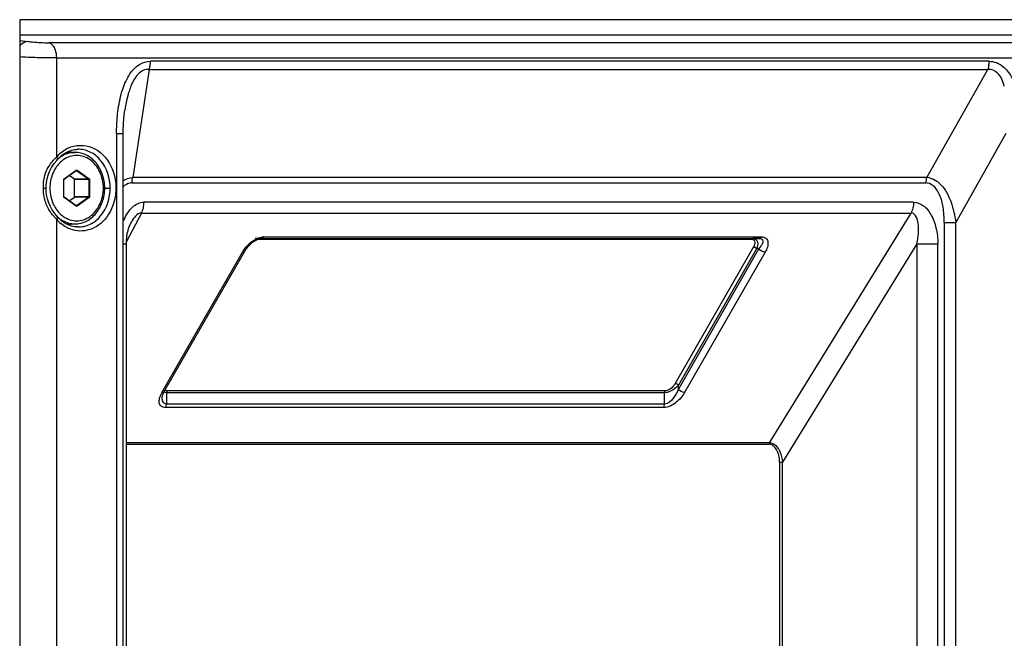
# Paper-space layout '13000550_1' of a CAD drawing. Units: millimetres. Extents: x 0 to 297, y 0 to 210.
# Drawn here: x 208 to 216, y 119 to 124 of the extents above; entities that cross this region are included whole.
import ezdxf

# ---------------------------------------------------------------- set-up
doc = ezdxf.new("R2010")
doc.units = ezdxf.units.MM
doc.header["$LTSCALE"] = 16.335
doc.layers.get('0').update_dxf_attribs({"linetype": 'CONTINUOUS'})

psp = doc.layouts.new('13000550_1')

# ---------------------------------------------------------------- linework, layer by layer
at = {"color": 7, "linetype": 'CONTINUOUS'}
for p, q in [((207.867483, 123.609664), (207.867483, 88.969664)), ((216.583261, 123.609664), (207.867483, 123.609664)), ((215.882291, 123.489664), (207.867483, 123.489664)), ((208.690961, 122.901256), (208.69092, 122.900986)), ((208.678039, 122.717545), (208.678221, 122.740431)), ((208.678042, 89.861792), (208.678042, 122.717537)), ((208.232658, 122.569664), (208.299968, 122.569664)), ((208.215446, 122.360296), (208.310467, 122.427268)), ((208.310467, 122.427268), (208.311439, 122.42761)), ((208.213865, 122.356637), (208.214239, 122.358649)), ((208.213865, 122.222692), (208.213865, 122.356637)), ((208.214239, 122.358649), (208.215176, 122.360076)), ((208.215176, 122.360076), (208.215446, 122.360296)), ((208.295678, 122.360101), (208.255424, 122.388473)), ((208.297317, 122.222692), (208.297317, 122.356637)), ((208.073878, 122.289666), (208.074322, 122.308463)), ((208.310467, 122.15206), (208.215446, 122.219033)), ((208.255424, 122.190856), (208.295678, 122.219228)), ((208.13743, 122.097596), (208.12236, 122.120156)), ((208.310809, 122.151862), (208.310467, 122.15206)), ((208.311439, 122.151719), (208.310809, 122.151862)), ((208.153191, 122.077152), (208.13743, 122.097596)), ((208.163098, 122.065429), (208.153191, 122.077152)), ((208.232676, 122.009664), (208.299968, 122.009664)), ((208.738733, 122.017706), (208.738547, 122.017354)), ((209.700509, 121.870793), (209.707832, 121.875704)), ((209.763176, 121.896245), (209.71231, 121.894658)), ((209.757176, 121.895887), (209.76137, 121.896214)), ((208.703394, 113.61546), (208.703394, 121.852519)), ((209.649348, 121.821912), (209.654834, 121.82868)), ((209.693347, 121.865544), (209.700509, 121.870793)), ((209.000907, 120.695953), (209.632072, 121.796355)), ((208.984738, 120.648555), (208.984739, 120.648613)), ((208.997405, 120.689548), (209.000905, 120.695949))]:
    psp.add_line(p, q, dxfattribs=at)
at = {"color": 9, "linetype": 'CONTINUOUS'}
for p, q in [((207.867483, 123.447831), (207.933791, 123.438841)), ((216.138765, 123.429257), (208.094545, 123.429257)), ((208.157376, 122.534983), (208.157376, 123.309714)), ((208.157376, 123.309714), (216.201596, 123.309714)), ((215.466861, 123.284074), (208.89211, 123.284074)), ((208.881651, 123.220483), (208.753159, 122.372931)), ((208.881651, 123.220483), (215.456402, 123.220483)), ((214.977352, 122.372931), (215.456402, 123.220483)), ((208.626872, 122.717537), (208.626872, 89.861792)), ((208.626872, 122.717537), (208.678042, 122.717537)), ((215.597914, 122.717537), (215.204512, 122.021517)), ((208.321817, 122.593915), (208.321606, 122.593908)), ((208.163132, 122.513923), (208.163206, 122.51401)), ((208.215436, 122.363565), (208.310457, 122.430538)), ((208.313078, 122.427074), (208.310467, 122.427074)), ((208.311439, 122.42761), (208.312824, 122.427235)), ((208.313078, 122.427074), (208.408099, 122.360101)), ((208.31701, 122.430538), (208.412032, 122.363565)), ((208.212159, 122.222692), (208.212159, 122.356637)), ((208.212159, 122.356637), (208.213865, 122.356637)), ((208.214079, 122.362294), (208.214947, 122.363185)), ((208.408099, 122.360101), (208.295678, 122.360101)), ((208.415309, 122.356637), (208.297317, 122.356637)), ((208.409738, 122.356637), (208.409738, 122.222692)), ((208.415309, 122.356637), (208.415309, 122.222692)), ((214.977352, 122.372931), (208.753159, 122.372931)), ((208.053229, 122.289664), (208.073878, 122.289666)), ((208.533671, 122.289664), (208.57712, 122.289664)), ((208.746186, 122.330537), (214.970379, 122.330537)), ((208.212159, 122.222692), (208.213865, 122.222692)), ((208.21407, 122.217045), (208.213338, 122.218115)), ((208.215436, 122.215764), (208.21407, 122.217045)), ((208.310457, 122.148791), (208.215436, 122.215764)), ((208.408099, 122.219228), (208.295678, 122.219228)), ((208.415309, 122.222692), (208.297317, 122.222692)), ((208.408099, 122.219228), (208.313078, 122.152255)), ((208.412032, 122.215764), (208.31701, 122.148791)), ((208.313078, 122.152255), (208.310467, 122.152255)), ((214.874761, 122.17937), (208.841804, 122.17937)), ((208.157376, 114.534985), (208.157376, 122.044347)), ((208.821645, 122.094517), (208.703967, 121.872755)), ((208.821645, 122.094517), (214.854602, 122.094517)), ((213.744788, 120.294351), (214.854602, 122.094517)), ((208.321605, 121.98542), (208.321817, 121.985414)), ((208.742961, 122.02544), (208.738733, 122.017706)), ((215.115055, 122.021517), (215.115055, 90.557811)), ((215.115055, 122.021517), (215.204512, 122.021517)), ((215.204512, 90.557811), (215.204512, 122.021517)), ((209.732514, 121.888803), (213.606077, 121.888803)), ((209.750285, 121.894658), (213.613988, 121.894658)), ((209.761328, 121.896213), (209.763176, 121.896245)), ((209.763176, 121.896245), (213.667409, 121.896245)), ((209.778999, 121.907955), (213.683232, 121.907955)), ((213.667409, 121.896245), (213.613988, 121.894658)), ((208.678042, 121.852519), (208.703394, 121.852519)), ((213.619959, 121.828812), (213.006528, 120.759328)), ((213.644248, 121.815019), (213.030817, 120.745535)), ((213.662416, 121.815559), (213.031252, 120.715157)), ((213.662416, 121.815559), (213.644248, 121.815019)), ((214.900952, 121.852519), (213.846037, 120.141402)), ((214.900952, 121.852519), (214.900952, 113.61546)), ((214.900952, 121.852519), (215.064342, 121.852519)), ((215.064342, 113.61546), (215.064342, 121.852519)), ((208.982433, 120.68757), (209.613598, 121.787973)), ((213.710995, 121.787973), (213.079831, 120.68757)), ((213.031252, 120.715157), (213.030817, 120.745535)), ((209.019399, 120.686233), (209.018137, 120.597949)), ((212.921048, 120.686233), (209.019399, 120.686233)), ((212.924408, 120.700375), (209.022759, 120.700375)), ((212.92231, 120.597949), (212.921048, 120.686233)), ((212.91559, 120.569664), (209.011417, 120.569664)), ((212.92231, 120.597949), (209.018137, 120.597949)), ((213.744788, 120.294351), (208.703394, 120.294351)), ((208.703394, 120.283037), (213.7421, 120.283037)), ((213.824251, 120.141402), (213.824251, 113.705136)), ((213.824251, 120.141402), (213.846037, 120.141402)), ((213.846037, 113.705136), (213.846037, 120.141402))]:
    psp.add_line(p, q, dxfattribs=at)
at = {"color": 7, "linetype": 'CONTINUOUS'}
for points in [[(208.678221, 122.740431), (208.679915, 122.790228), (208.683374, 122.838353), (208.688606, 122.884733), (208.690971, 122.90125)], [(208.117717, 122.452156), (208.138796, 122.483643), (208.157424, 122.507284), (208.163185, 122.514001)], [(208.081561, 122.363684), (208.089274, 122.39152), (208.100388, 122.419662), (208.117717, 122.452156)], [(208.074322, 122.308463), (208.07672, 122.335977), (208.081561, 122.363684)], [(208.08504, 122.205307), (208.078279, 122.236036), (208.074821, 122.264557), (208.073877, 122.289666)], [(208.12236, 122.120156), (208.108324, 122.145197), (208.095452, 122.173916), (208.08504, 122.205307)], [(208.703398, 121.852519), (208.704129, 121.878518), (208.706596, 121.906478), (208.710678, 121.933034), (208.716371, 121.958492), (208.723614, 121.982476), (208.732136, 122.004144), (208.738605, 122.017461)], [(209.707832, 121.875704), (209.715265, 121.880224), (209.722775, 121.88431), (209.730289, 121.887897), (209.737674, 121.890905), (209.74475, 121.89326)], [(209.74475, 121.89326), (209.751311, 121.894917), (209.757176, 121.895887)], [(209.632074, 121.796359), (209.634885, 121.801103), (209.639354, 121.808096)], [(209.639354, 121.808096), (209.644182, 121.815042), (209.649348, 121.821912)], [(209.654834, 121.82868), (209.660621, 121.835318), (209.666693, 121.841801), (209.673028, 121.8481), (209.679603, 121.854182), (209.686381, 121.860004), (209.693347, 121.865544)], [(208.984739, 120.648613), (208.984776, 120.64984), (208.98512, 120.653859), (208.985866, 120.658495), (208.98708, 120.663733), (208.988812, 120.669525), (208.99109, 120.675784), (208.993942, 120.682465), (208.997405, 120.689548)]]:
    psp.add_lwpolyline(points, dxfattribs=at)
at = {"color": 9, "linetype": 'CONTINUOUS'}
for centre, radius, start, end in [((208.687952, 123.283886), 0.204158, 350.7295191, 0.0526213), ((215.262703, 123.283886), 0.204158, 350.7295191, 0.0526213), ((208.544005, 122.145427), 0.548848, 134.784288, 135.9308353), ((208.311287, 122.424534), 0.003108, 54.8083707, 60.361537), ((208.221849, 122.356639), 0.00969, 167.5924745, 180.0134797), ((208.219199, 122.358232), 0.006527, 125.2080607, 130.6444816), ((208.88229, 122.330662), 0.136104, 170.7293953, 180.0525982), ((215.106483, 122.330662), 0.136104, 170.7293953, 180.0525982), ((214.969731, 122.234631), 0.138507, 77.5686596, 86.8475533), ((208.74615, 122.243963), 0.086577, 89.9762031, 98.1751971), ((214.970425, 122.243167), 0.087369, 81.9057662, 90.0302324), ((208.221879, 122.222693), 0.00972, 180.0049428, 184.1735143), ((208.532498, 122.422598), 0.532721, 222.3757962, 225.2377962), ((209.779048, 121.824594), 0.083361, 90.0337507, 94.4247416), ((209.860448, 121.641226), 0.287393, 130.1095413, 139.0919563), ((209.852786, 121.650111), 0.275661, 128.8451242, 130.08138), ((209.170162, 120.57983), 0.216449, 150.1479277, 152.4196205)]:
    psp.add_arc(centre, radius, start, end, dxfattribs=at)
at = {"color": 7, "linetype": 'CONTINUOUS'}
for centre, radius, start, end in [((208.353509, 122.37671), 0.250656, 115.1231397, 118.73028), ((208.182373, 122.37652), 0.213525, 69.6904071, 71.1925004), ((208.180791, 122.372364), 0.217972, 65.1944248, 69.6794463), ((208.384439, 122.336826), 0.30137, 135.7031821, 138.8889506), ((208.36218, 122.340231), 0.264176, 132.4573815, 138.8916521), ((208.375137, 122.346088), 0.288244, 129.2012591, 135.7297188), ((208.37898, 122.23738), 0.293888, 221.057993, 229.6217129), ((208.364897, 122.241594), 0.267863, 221.1285453, 223.5137861), ((208.353811, 122.203113), 0.251229, 241.2635582, 244.8647371), ((208.18093, 122.206668), 0.217644, 289.7711139, 294.838646)]:
    psp.add_arc(centre, radius, start, end, dxfattribs=at)
at = {"color": 9, "linetype": 'CONTINUOUS'}
for points, knots in [([(207.933791, 123.438841), (207.915202, 123.438657), (207.889359, 123.427256), (207.871676, 123.408885), (207.867266, 123.403503)], [0, 0, 0, 0, 0.72765803, 1, 1, 1, 1]), ([(207.933788, 123.438841), (207.945155, 123.437299), (207.998593, 123.431882), (208.05232, 123.429257), (208.094548, 123.429257)], [0, 0, 0, 0, 0.21363155, 1, 1, 1, 1]), ([(208.13929, 123.390781), (208.136551, 123.395991), (208.126226, 123.412915), (208.10853, 123.427124), (208.094545, 123.429257)], [0, 0, 0, 0, 0.29383874, 1, 1, 1, 1]), ([(208.157376, 123.309714), (208.157376, 123.331118), (208.153269, 123.359423), (208.142285, 123.385085), (208.13929, 123.390781)], [0, 0, 0, 0, 0.76885873, 1, 1, 1, 1]), ([(207.988392, 123.312472), (207.97749, 123.312797), (207.93715, 123.314105), (207.896821, 123.315785), (207.86741, 123.317388)], [0, 0, 0, 0, 0.27023107, 1, 1, 1, 1]), ([(208.157376, 123.309714), (208.144507, 123.309714), (208.088171, 123.310007), (208.031841, 123.311176), (207.988392, 123.312472)], [0, 0, 0, 0, 0.22842391, 1, 1, 1, 1]), ([(208.639598, 122.908904), (208.647117, 122.961817), (208.667568, 123.057616), (208.721211, 123.1798), (208.796029, 123.263405), (208.862034, 123.284103), (208.89211, 123.284104)], [0, 0, 0, 0, 0.32913828, 0.59964232, 0.81477593, 1, 1, 1, 1]), ([(215.466861, 123.284078), (215.50499, 123.284078), (215.578669, 123.253312), (215.648988, 123.158489), (215.718377, 122.982751), (215.732106, 122.827314), (215.732107, 122.717537)], [0, 0, 0, 0, 0.16887414, 0.32284544, 0.51379746, 1, 1, 1, 1]), ([(208.881651, 123.220483), (208.850424, 123.222982), (208.782229, 123.184396), (208.753095, 123.12231), (208.739226, 123.088546)], [0, 0, 0, 0, 0.46185957, 1, 1, 1, 1]), ([(215.585757, 123.088543), (215.575472, 123.125161), (215.552444, 123.191203), (215.483978, 123.222579), (215.456402, 123.220482)], [0, 0, 0, 0, 0.57900683, 1, 1, 1, 1]), ([(208.739251, 123.088534), (208.733819, 123.075303), (208.711852, 123.014536), (208.698505, 122.95094), (208.690971, 122.901253)], [0, 0, 0, 0, 0.22154527, 1, 1, 1, 1]), ([(208.626819, 122.717537), (208.62682, 122.734199), (208.62784, 122.798149), (208.632944, 122.862076), (208.639598, 122.908904)], [0, 0, 0, 0, 0.2605026, 1, 1, 1, 1]), ([(208.57712, 122.289664), (208.57712, 122.366457), (208.540155, 122.48502), (208.424789, 122.579146), (208.354962, 122.594888), (208.321817, 122.593914)], [0, 0, 0, 0, 0.52900375, 0.77157786, 1, 1, 1, 1]), ([(208.078123, 122.428708), (208.091824, 122.457975), (208.116374, 122.491335), (208.143872, 122.521183), (208.149658, 122.527165)], [0, 0, 0, 0, 0.79521498, 1, 1, 1, 1]), ([(208.208736, 122.511263), (208.204571, 122.508322), (208.188036, 122.495698), (208.173388, 122.480649), (208.163594, 122.468387)], [0, 0, 0, 0, 0.24522885, 1, 1, 1, 1]), ([(208.203686, 122.543799), (208.200382, 122.541934), (208.187199, 122.53402), (208.174864, 122.52471), (208.166159, 122.517077)], [0, 0, 0, 0, 0.24684969, 1, 1, 1, 1]), ([(208.299968, 122.569664), (208.283393, 122.569664), (208.249738, 122.56516), (208.218433, 122.552125), (208.203686, 122.543799)], [0, 0, 0, 0, 0.49461985, 1, 1, 1, 1]), ([(208.523437, 122.289664), (208.523437, 122.333363), (208.50961, 122.3993), (208.464686, 122.471541), (208.420923, 122.513139), (208.36939, 122.539589), (208.313597, 122.548672), (208.257853, 122.539521), (208.224176, 122.522166), (208.208736, 122.511263)], [0, 0, 0, 0, 0.27503403, 0.40646075, 0.53134947, 0.65028898, 0.76565872, 0.88103724, 1, 1, 1, 1]), ([(208.139518, 122.432157), (208.133713, 122.421579), (208.112953, 122.37684), (208.104031, 122.326837), (208.104031, 122.289664)], [0, 0, 0, 0, 0.24505552, 1, 1, 1, 1]), ([(208.163594, 122.468387), (208.161358, 122.465587), (208.152556, 122.454049), (208.144776, 122.441736), (208.139518, 122.432157)], [0, 0, 0, 0, 0.24692482, 1, 1, 1, 1]), ([(208.310457, 122.430538), (208.311396, 122.4312), (208.313734, 122.432019), (208.316071, 122.4312), (208.31701, 122.430538)], [0, 0, 0, 0, 0.500004, 1, 1, 1, 1]), ([(208.310457, 122.430538), (208.310617, 122.4302), (208.311017, 122.429216), (208.311081, 122.427699), (208.310467, 122.427268)], [0, 0, 0, 0, 0.33245299, 1, 1, 1, 1]), ([(208.31701, 122.430538), (208.31679, 122.430071), (208.315879, 122.428598), (208.314342, 122.427074), (208.313078, 122.427074)], [0, 0, 0, 0, 0.29006452, 1, 1, 1, 1]), ([(208.215436, 122.363565), (208.215595, 122.363227), (208.215996, 122.362243), (208.21606, 122.360727), (208.215446, 122.360296)], [0, 0, 0, 0, 0.33245299, 1, 1, 1, 1]), ([(208.412032, 122.363565), (208.411811, 122.363098), (208.410901, 122.361625), (208.409363, 122.360101), (208.408099, 122.360101)], [0, 0, 0, 0, 0.29006451, 1, 1, 1, 1]), ([(208.412032, 122.363565), (208.413595, 122.362463), (208.415048, 122.359922), (208.415309, 122.357331), (208.415309, 122.356637)], [0, 0, 0, 0, 0.73369327, 1, 1, 1, 1]), ([(214.999548, 122.369891), (215.020033, 122.365379), (215.04677, 122.352584), (215.069111, 122.33472), (215.074839, 122.329654)], [0, 0, 0, 0, 0.73284048, 1, 1, 1, 1]), ([(208.104031, 122.289664), (208.104031, 122.277094), (208.106965, 122.227929), (208.121878, 122.179313), (208.139517, 122.147175)], [0, 0, 0, 0, 0.25533296, 1, 1, 1, 1]), ([(208.208733, 122.068067), (208.224173, 122.057164), (208.257851, 122.039808), (208.313594, 122.030657), (208.369388, 122.039739), (208.420922, 122.066188), (208.464685, 122.107787), (208.50961, 122.180028), (208.523437, 122.245966), (208.523437, 122.289664)], [0, 0, 0, 0, 0.11896304, 0.23434167, 0.34971136, 0.46865074, 0.59353934, 0.72496598, 1, 1, 1, 1]), ([(208.321818, 121.985419), (208.354954, 121.984458), (208.424766, 122.000174), (208.540132, 122.0943), (208.57712, 122.21286), (208.57712, 122.289664)], [0, 0, 0, 0, 0.22837152, 0.47090485, 1, 1, 1, 1]), ([(215.115061, 122.021517), (215.115061, 122.061349), (215.109341, 122.135432), (215.083762, 122.247086), (215.026828, 122.32338), (214.982728, 122.32967)], [0, 0, 0, 0, 0.33847904, 0.62145733, 1, 1, 1, 1]), ([(208.215436, 122.215764), (208.215595, 122.216101), (208.215996, 122.217086), (208.21606, 122.218602), (208.215446, 122.219033)], [0, 0, 0, 0, 0.33245299, 1, 1, 1, 1]), ([(208.412032, 122.215764), (208.411811, 122.21623), (208.410901, 122.217703), (208.409363, 122.219228), (208.408099, 122.219228)], [0, 0, 0, 0, 0.29006452, 1, 1, 1, 1]), ([(208.415309, 122.222692), (208.415309, 122.221998), (208.415048, 122.219407), (208.413595, 122.216865), (208.412032, 122.215764)], [0, 0, 0, 0, 0.26631463, 1, 1, 1, 1]), ([(215.149119, 122.225905), (215.156154, 122.211183), (215.183279, 122.145715), (215.198171, 122.0756), (215.204517, 122.021518)], [0, 0, 0, 0, 0.23056749, 1, 1, 1, 1]), ([(208.139517, 122.147175), (208.141285, 122.143954), (208.148528, 122.13138), (208.15683, 122.119411), (208.163592, 122.110944)], [0, 0, 0, 0, 0.25324844, 1, 1, 1, 1]), ([(208.163592, 122.110944), (208.166906, 122.106794), (208.180412, 122.090983), (208.196089, 122.076997), (208.208733, 122.068067)], [0, 0, 0, 0, 0.25546507, 1, 1, 1, 1]), ([(208.310457, 122.148791), (208.310617, 122.149129), (208.311017, 122.150113), (208.311081, 122.151629), (208.310467, 122.15206)], [0, 0, 0, 0, 0.33245299, 1, 1, 1, 1]), ([(208.31701, 122.148791), (208.316071, 122.148129), (208.313734, 122.147309), (208.311396, 122.148129), (208.310457, 122.148791)], [0, 0, 0, 0, 0.500004, 1, 1, 1, 1]), ([(208.31701, 122.148791), (208.31679, 122.149258), (208.315879, 122.150731), (208.314342, 122.152255), (208.313078, 122.152255)], [0, 0, 0, 0, 0.29006451, 1, 1, 1, 1]), ([(208.685406, 122.038901), (208.70062, 122.077161), (208.737149, 122.14369), (208.809746, 122.17938), (208.841804, 122.17938)], [0, 0, 0, 0, 0.56223395, 1, 1, 1, 1]), ([(214.874761, 122.17937), (214.900467, 122.17937), (214.957622, 122.157624), (215.017519, 122.080892), (215.055831, 121.975263), (215.064343, 121.894782), (215.064343, 121.852519)], [0, 0, 0, 0, 0.18774898, 0.41510679, 0.69132032, 1, 1, 1, 1]), ([(208.166177, 122.062236), (208.169106, 122.059668), (208.180903, 122.049828), (208.193695, 122.041171), (208.203679, 122.035533)], [0, 0, 0, 0, 0.25357832, 1, 1, 1, 1]), ([(208.203679, 122.035533), (208.218428, 122.027206), (208.249734, 122.014169), (208.283392, 122.009665), (208.299968, 122.009665)], [0, 0, 0, 0, 0.50538086, 1, 1, 1, 1]), ([(214.908538, 122.02544), (214.905047, 122.043665), (214.897765, 122.075477), (214.867154, 122.09491), (214.854602, 122.094517)], [0, 0, 0, 0, 0.59639267, 1, 1, 1, 1]), ([(214.900952, 121.852519), (214.904229, 121.868484), (214.913702, 121.925433), (214.916358, 121.984615), (214.908538, 122.02544)], [0, 0, 0, 0, 0.2816478, 1, 1, 1, 1]), ([(209.778999, 121.907955), (209.777192, 121.904805), (209.774954, 121.89795), (209.766331, 121.898049), (209.764516, 121.900011)], [0, 0, 0, 0, 0.57597329, 1, 1, 1, 1]), ([(213.606077, 121.888803), (213.607001, 121.890415), (213.609159, 121.893124), (213.612465, 121.894612), (213.613988, 121.894658)], [0, 0, 0, 0, 0.54930025, 1, 1, 1, 1]), ([(213.606077, 121.888803), (213.612482, 121.888803), (213.62575, 121.885202), (213.635104, 121.859223), (213.626604, 121.840397), (213.619959, 121.828812)], [0, 0, 0, 0, 0.25365624, 0.47109725, 1, 1, 1, 1]), ([(213.613988, 121.894658), (213.622424, 121.894658), (213.639599, 121.890222), (213.658116, 121.858998), (213.651221, 121.831386), (213.644248, 121.815019)], [0, 0, 0, 0, 0.24921755, 0.47444987, 1, 1, 1, 1]), ([(213.667409, 121.896245), (213.675929, 121.896247), (213.695007, 121.889412), (213.692425, 121.861465), (213.680704, 121.838774), (213.669133, 121.823325), (213.662416, 121.815559)], [0, 0, 0, 0, 0.24611961, 0.45040413, 0.70338987, 1, 1, 1, 1]), ([(213.683232, 121.907955), (213.681425, 121.904805), (213.679186, 121.89795), (213.670564, 121.898049), (213.668748, 121.900011)], [0, 0, 0, 0, 0.57597234, 1, 1, 1, 1]), ([(213.683232, 121.907955), (213.696021, 121.907956), (213.722422, 121.900817), (213.736278, 121.863442), (213.729474, 121.825408), (213.718219, 121.800567), (213.710995, 121.787973)], [0, 0, 0, 0, 0.25177525, 0.46750691, 0.71417551, 1, 1, 1, 1]), ([(213.030817, 120.745535), (213.024991, 120.737964), (212.995324, 120.708225), (212.953663, 120.68638), (212.921048, 120.686233)], [0, 0, 0, 0, 0.22654626, 1, 1, 1, 1]), ([(213.006528, 120.759328), (213.002535, 120.752367), (212.982685, 120.725056), (212.95064, 120.700366), (212.924408, 120.700375)], [0, 0, 0, 0, 0.23425184, 1, 1, 1, 1]), ([(209.011417, 120.569664), (208.999183, 120.569663), (208.974428, 120.575584), (208.958444, 120.609211), (208.962728, 120.644961), (208.972129, 120.668205), (208.97831, 120.680044)], [0, 0, 0, 0, 0.25802376, 0.47511515, 0.71833489, 1, 1, 1, 1]), ([(209.018137, 120.597949), (209.007499, 120.597834), (208.985302, 120.613669), (208.984574, 120.637133), (208.984738, 120.648554)], [0, 0, 0, 0, 0.48225592, 1, 1, 1, 1]), ([(213.079831, 120.68757), (213.063057, 120.658328), (213.016931, 120.606478), (212.951021, 120.569633), (212.91559, 120.569664)], [0, 0, 0, 0, 0.48756401, 1, 1, 1, 1]), ([(213.031252, 120.715157), (213.021602, 120.689604), (212.996183, 120.643438), (212.949852, 120.59764), (212.92231, 120.597949)], [0, 0, 0, 0, 0.49791102, 1, 1, 1, 1]), ([(213.742798, 120.28916), (213.742564, 120.288172), (213.742214, 120.286138), (213.7421, 120.284079), (213.7421, 120.283037)], [0, 0, 0, 0, 0.49353275, 1, 1, 1, 1]), ([(213.824252, 120.141402), (213.824252, 120.159716), (213.820449, 120.213435), (213.780608, 120.283037), (213.7421, 120.283037)], [0, 0, 0, 0, 0.32230344, 1, 1, 1, 1]), ([(213.744788, 120.294351), (213.744343, 120.293576), (213.74356, 120.291882), (213.743021, 120.290098), (213.742798, 120.28916)], [0, 0, 0, 0, 0.4808521, 1, 1, 1, 1]), ([(213.744788, 120.294351), (213.751118, 120.294324), (213.77933, 120.28971), (213.801788, 120.267863), (213.813797, 120.249721)], [0, 0, 0, 0, 0.2253904, 1, 1, 1, 1]), ([(213.813797, 120.249721), (213.818644, 120.242398), (213.836773, 120.208933), (213.844756, 120.170522), (213.846037, 120.141402)], [0, 0, 0, 0, 0.23153459, 1, 1, 1, 1])]:
    psp.add_open_spline(points, degree=3, knots=knots, dxfattribs=at)
for points in [[(208.881651, 123.220483), (208.885193, 123.230366), (208.88774, 123.240639), (208.889444, 123.250997)], [(215.464195, 123.250997), (215.462491, 123.240639), (215.459944, 123.230366), (215.456402, 123.220483)], [(208.163198, 122.514016), (208.167854, 122.519576), (208.161794, 122.529228), (208.157376, 122.534979)], [(208.060517, 122.375169), (208.064376, 122.393555), (208.070158, 122.411693), (208.078123, 122.428708)], [(208.054215, 122.326156), (208.055215, 122.342598), (208.057133, 122.359048), (208.060517, 122.375169)], [(208.212385, 122.358721), (208.21267, 122.360008), (208.213243, 122.361275), (208.214079, 122.362294)], [(208.408099, 122.360101), (208.409143, 122.359365), (208.409738, 122.357914), (208.409738, 122.356637)], [(208.678022, 122.346589), (208.6997, 122.361897), (208.72665, 122.371619), (208.753156, 122.372914)], [(208.747964, 122.352588), (208.7491, 122.359494), (208.750798, 122.366343), (208.753159, 122.372931)], [(214.977352, 122.372931), (214.974991, 122.366343), (214.973293, 122.359494), (214.972157, 122.352588)], [(208.059098, 122.221606), (208.054999, 122.244004), (208.053225, 122.266894), (208.053225, 122.289664)], [(208.053229, 122.289664), (208.053229, 122.301833), (208.053476, 122.31401), (208.054215, 122.326156)], [(208.733838, 122.329673), (208.712817, 122.326647), (208.692621, 122.314658), (208.677696, 122.29955)], [(215.07484, 122.329654), (215.093857, 122.31283), (215.110101, 122.292692), (215.123875, 122.271362)], [(215.123886, 122.271368), (215.133289, 122.256808), (215.141652, 122.241546), (215.149125, 122.225908)], [(208.089605, 122.132917), (208.075019, 122.160569), (208.064726, 122.190853), (208.059098, 122.221606)], [(208.213338, 122.218115), (208.21267, 122.219283), (208.212283, 122.220643), (208.212185, 122.221985)], [(208.409738, 122.222692), (208.409738, 122.221414), (208.409143, 122.219963), (208.408099, 122.219228)], [(208.138955, 122.063549), (208.119837, 122.084519), (208.102844, 122.107817), (208.089605, 122.132917)], [(208.313078, 122.152255), (208.312608, 122.151924), (208.312014, 122.151719), (208.311439, 122.151719)], [(208.821645, 122.094517), (208.828559, 122.106572), (208.833353, 122.119927), (208.836565, 122.133448)], [(208.836565, 122.133448), (208.840125, 122.148438), (208.841804, 122.163963), (208.841804, 122.17937)], [(214.869522, 122.133448), (214.86631, 122.119927), (214.861516, 122.106572), (214.854602, 122.094517)], [(214.874761, 122.17937), (214.874761, 122.163963), (214.873082, 122.148438), (214.869522, 122.133448)], [(208.157375, 122.044348), (208.161807, 122.050116), (208.167907, 122.059919), (208.163124, 122.065399)], [(208.821645, 122.094517), (208.786745, 122.094227), (208.76011, 122.055837), (208.742961, 122.02544)], [(209.679886, 121.864808), (209.687407, 121.870864), (209.69526, 121.876535), (209.703418, 121.8817)], [(209.703418, 121.8817), (209.711328, 121.886708), (209.719555, 121.891264), (209.728063, 121.895171)], [(209.728063, 121.895171), (209.742083, 121.90161), (209.757234, 121.906532), (209.772617, 121.907706)], [(209.613598, 121.787973), (209.62205, 121.802709), (209.632119, 121.816588), (209.643247, 121.829424)], [(213.619959, 121.828812), (213.627154, 121.828812), (213.640493, 121.82464), (213.638483, 121.817731)], [(213.710995, 121.787973), (213.692374, 121.787973), (213.672023, 121.799606), (213.662416, 121.815559)], [(209.613598, 121.787973), (209.620361, 121.787973), (209.628711, 121.790486), (209.632076, 121.796353)], [(213.006528, 120.759328), (213.013723, 120.759328), (213.027062, 120.755156), (213.025052, 120.748247)], [(208.982433, 120.68757), (208.989195, 120.68757), (208.997542, 120.690082), (209.000909, 120.695946)], [(209.019399, 120.686233), (209.012135, 120.686272), (209.004496, 120.687387), (208.998094, 120.69082)], [(209.022759, 120.700375), (209.017014, 120.700375), (209.010801, 120.701769), (209.006225, 120.705243)], [(209.022759, 120.700375), (209.020348, 120.696172), (209.019399, 120.691078), (209.019399, 120.686233)], [(212.924408, 120.700375), (212.921997, 120.696172), (212.921048, 120.691078), (212.921048, 120.686233)], [(213.079831, 120.68757), (213.061209, 120.68757), (213.040858, 120.699204), (213.031252, 120.715157)], [(209.011417, 120.569664), (209.015757, 120.57723), (209.018981, 120.587269), (209.015928, 120.595439)], [(212.91559, 120.569664), (212.91993, 120.57723), (212.923154, 120.587269), (212.920101, 120.595439)]]:
    psp.add_open_spline(points, degree=3, dxfattribs=at)
at = {"color": 7, "linetype": 'CONTINUOUS'}
for points in [[(208.192954, 122.569458), (208.205449, 122.579635), (208.21889, 122.588764), (208.233022, 122.596508)], [(208.230286, 122.568559), (208.258053, 122.58376), (208.290165, 122.592983), (208.321807, 122.593907)], [(208.18385, 122.535135), (208.197927, 122.548002), (208.213557, 122.559401), (208.230286, 122.568559)], [(208.297317, 122.356637), (208.297317, 122.357914), (208.296723, 122.359365), (208.295678, 122.360101)], [(208.295678, 122.219228), (208.296723, 122.219963), (208.297317, 122.221414), (208.297317, 122.222692)], [(208.230185, 122.010827), (208.208131, 122.022916), (208.187957, 122.038925), (208.17064, 122.057162)], [(208.233025, 121.982825), (208.217243, 121.991476), (208.202314, 122.001855), (208.188591, 122.013501)], [(208.321809, 121.985423), (208.290129, 121.986349), (208.257977, 121.995593), (208.230185, 122.010827)]]:
    psp.add_open_spline(points, degree=3, dxfattribs=at)
for points, knots in [([(208.24709, 122.603653), (208.303499, 122.630096), (208.452497, 122.63318), (208.604273, 122.467653), (208.639929, 122.244179), (208.580578, 122.095883), (208.531661, 122.041318)], [0, 0, 0, 0, 0.22326288, 0.46676442, 0.73737938, 1, 1, 1, 1]), ([(208.533671, 122.289664), (208.533671, 122.325613), (208.522294, 122.396656), (208.47266, 122.489151), (208.406967, 122.543688), (208.346784, 122.5659), (208.315463, 122.569664), (208.299968, 122.569664)], [0, 0, 0, 0, 0.26800745, 0.52539585, 0.76743815, 0.88447836, 1, 1, 1, 1]), ([(208.299968, 122.009664), (208.315463, 122.009664), (208.346784, 122.013429), (208.406967, 122.035641), (208.472661, 122.090178), (208.522294, 122.182673), (208.533671, 122.253716), (208.533671, 122.289664)], [0, 0, 0, 0, 0.11552126, 0.23256153, 0.47460452, 0.73199331, 1, 1, 1, 1]), ([(208.215446, 122.219033), (208.215233, 122.219183), (208.214254, 122.220141), (208.213865, 122.221598), (208.213865, 122.222692)], [0, 0, 0, 0, 0.19216399, 1, 1, 1, 1]), ([(208.531661, 122.041318), (208.496567, 122.002171), (208.40401, 121.941148), (208.292617, 121.954326), (208.2471, 121.975673)], [0, 0, 0, 0, 0.51118487, 1, 1, 1, 1])]:
    psp.add_open_spline(points, degree=3, knots=knots, dxfattribs=at)

doc.saveas('drawing.dxf')
